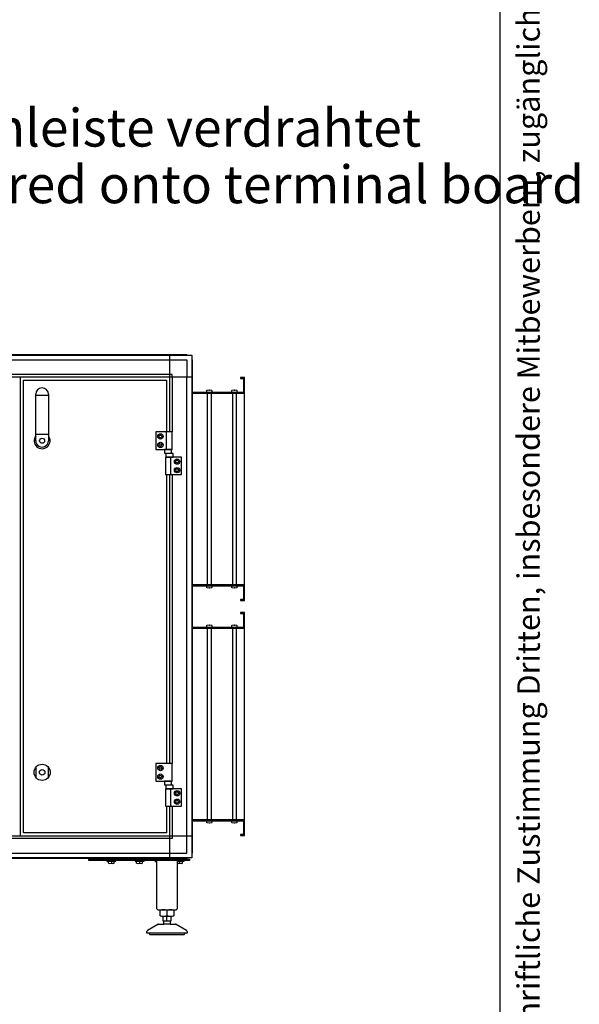
# Model space of a CAD drawing. Units: millimetres. Extents: x 1694 to 13304, y 4555 to 12189.
# Drawn here: x 10840 to 11951, y 8100 to 10057 of the extents above; entities that cross this region are included whole.
import ezdxf

# ---------------------------------------------------------------- set-up
doc = ezdxf.new("R2010")
doc.units = ezdxf.units.MM
doc.layers.add('1', color=7, linetype='Continuous')
doc.styles.add('CONVERTER_11', font='txt.shx', dxfattribs={"width": 0.72})
doc.styles.add('CONVERTER_19', font='ARIAL.TTF', dxfattribs={"width": 1.2})

# ---------------------------------------------------------------- blocks, each defined once
blk = doc.blocks.new('_tb_frame_A3QV', base_point=(2784.614, 632.374))
at = {"layer": '1', "color": 7, "linetype": 'Continuous'}
blk.add_line((3179.614, 632.374), (3179.614, 918.374), dxfattribs=at)
at = {"layer": '1', "color": 2, "insert": (3182.114, 775.374), "char_height": 1.785, "attachment_point": 5, "rotation": 90, "line_spacing_factor": 1.320528, "style": 'CONVERTER_11'}
blk.add_mtext('COPYRIGHT RESERVED: Die Zeichnung enthält von uns entwickeltes, geschütztes Know-How, das nicht ohne unsere schriftliche Zustimmung Dritten, insbesondere Mitbewerbern, zugänglich gemacht werden darf. Zuwiderhandlungen verpflichten zu Schadenersatz.', dxfattribs=at)

msp = doc.modelspace()

# ---------------------------------------------------------------- linework, layer by layer
at = {"color": 2, "linetype": 'Continuous'}
for p, q in [((11278.7, 9345.87), (11278.7, 9343.87)), ((11278.7, 9343.87), (11284.7, 9343.87)), ((11284.7, 9345.87), (11284.7, 9314.87)), ((11182.7, 9314.87), (11286.7, 9314.87)), ((11286.7, 8933.87), (11182.7, 8933.87)), ((11284.7, 8933.87), (11284.7, 8902.87)), ((11278.7, 8904.87), (11278.7, 8902.87)), ((11284.7, 8904.87), (11278.7, 8904.87)), ((11278.7, 8878.87), (11278.7, 8876.87)), ((11278.7, 8876.87), (11284.7, 8876.87)), ((11284.7, 8878.87), (11284.7, 8847.87)), ((11182.7, 8847.87), (11286.7, 8847.87)), ((11286.7, 8466.87), (11182.7, 8466.87)), ((11284.7, 8466.87), (11284.7, 8435.87)), ((11284.7, 8437.87), (11278.7, 8437.87)), ((11278.7, 8437.87), (11278.7, 8435.87))]:
    msp.add_line(p, q, dxfattribs=at)
at = {"layer": '1', "color": 6, "linetype": 'Continuous'}
for p, q in [((9442.58, 9390.37), (11172.82, 9390.37)), ((9476.95, 9380.77), (11138.45, 9380.77)), ((11138.45, 9237.87), (11138.45, 9390.37)), ((11138.45, 9380.77), (11172.1, 9380.77)), ((11172.1, 9380.77), (11172.1, 9347.12)), ((11181.7, 9381.49), (11181.7, 8400.25)), ((11138.45, 9351.62), (10740.7, 9351.62)), ((10740.7, 9347.12), (11181.7, 9347.12)), ((10841.2, 9347.12), (10841.2, 8434.62)), ((11142.95, 9351.62), (11138.45, 9351.62)), ((11142.95, 9347.12), (11142.95, 9351.62)), ((11142.95, 9347.12), (11142.95, 9237.87)), ((11172.1, 8434.62), (11172.1, 9347.12)), ((11211.7, 9320.03), (11212.02, 9320.5)), ((11211.7, 9317.37), (11211.7, 9320.03)), ((11212.21, 9316.87), (11211.7, 9317.37)), ((11212.02, 9320.5), (11216.2, 9321.35)), ((11212.45, 9314.87), (11212.45, 8933.87)), ((11216.2, 9321.35), (11216.2, 9321.07)), ((11216.2, 9321.07), (11217.2, 9321.07)), ((11217.2, 9321.35), (11221.38, 9320.5)), ((11217.2, 9321.07), (11217.2, 9321.35)), ((11220.95, 8933.87), (11220.95, 9314.87)), ((11221.7, 9317.37), (11221.26, 9316.88)), ((11221.38, 9320.5), (11221.7, 9320.03)), ((11221.7, 9320.03), (11221.7, 9317.37)), ((11261.7, 9320.03), (11262.02, 9320.5)), ((11261.7, 9317.37), (11261.7, 9320.03)), ((11262.21, 9316.87), (11261.7, 9317.37)), ((11262.02, 9320.5), (11266.2, 9321.35)), ((11262.45, 9314.87), (11262.45, 8933.87)), ((11266.2, 9321.35), (11266.2, 9321.07)), ((11266.2, 9321.07), (11267.2, 9321.07)), ((11267.2, 9321.07), (11267.2, 9321.35)), ((11267.2, 9321.35), (11271.38, 9320.5)), ((11270.95, 8933.87), (11270.95, 9314.87)), ((11271.7, 9317.37), (11271.26, 9316.88)), ((11271.38, 9320.5), (11271.7, 9320.03)), ((11271.7, 9320.03), (11271.7, 9317.37)), ((10871.95, 9310.99), (10897.45, 9310.99)), ((11142.7, 9237.87), (11110.7, 9237.87)), ((11110.7, 9237.87), (11110.7, 9202.87)), ((11132.03, 9202.87), (11132.03, 9237.87)), ((11142.7, 9202.87), (11142.7, 9237.87)), ((10871.95, 9233.16), (10897.45, 9233.16)), ((11116.81, 9228.87), (11118.25, 9231.37)), ((11118.25, 9226.37), (11116.81, 9228.87)), ((11118.25, 9231.37), (11121.14, 9231.37)), ((11121.14, 9226.37), (11118.25, 9226.37)), ((11121.14, 9231.37), (11122.58, 9228.87)), ((11122.58, 9228.87), (11121.14, 9226.37)), ((11110.7, 9202.87), (11142.7, 9202.87)), ((11116.81, 9211.87), (11118.25, 9214.37)), ((11118.25, 9209.37), (11116.81, 9211.87)), ((11118.25, 9214.37), (11121.14, 9214.37)), ((11121.14, 9209.37), (11118.25, 9209.37)), ((11121.14, 9214.37), (11122.58, 9211.87)), ((11122.58, 9211.87), (11121.14, 9209.37)), ((11127.56, 9202.87), (11127.56, 9195.67)), ((11141.84, 9202.87), (11127.56, 9202.87)), ((11141.84, 9195.67), (11141.84, 9202.87)), ((11127.56, 9195.67), (11141.84, 9195.67)), ((11129.7, 9187.87), (11129.7, 9152.87)), ((11161.7, 9187.87), (11129.7, 9187.87)), ((11145.09, 9195.07), (11130.31, 9195.07)), ((11130.31, 9195.07), (11130.31, 9187.87)), ((11130.31, 9187.87), (11145.09, 9187.87)), ((11140.36, 9152.87), (11140.36, 9187.87)), ((11145.09, 9187.87), (11145.09, 9195.07)), ((11149.81, 9178.87), (11151.25, 9181.37)), ((11151.25, 9176.37), (11149.81, 9178.87)), ((11151.25, 9181.37), (11154.14, 9181.37)), ((11154.14, 9181.37), (11155.58, 9178.87)), ((11155.58, 9178.87), (11154.14, 9176.37)), ((11161.7, 9152.87), (11161.7, 9187.87)), ((11149.81, 9161.87), (11151.25, 9164.37)), ((11151.25, 9159.37), (11149.81, 9161.87)), ((11154.14, 9176.37), (11151.25, 9176.37)), ((11151.25, 9164.37), (11154.14, 9164.37)), ((11154.14, 9159.37), (11151.25, 9159.37)), ((11154.14, 9164.37), (11155.58, 9161.87)), ((11155.58, 9161.87), (11154.14, 9159.37)), ((11129.7, 9152.87), (11161.7, 9152.87)), ((11138.45, 8578.87), (11138.45, 9152.87)), ((11142.95, 9152.87), (11142.95, 8578.87)), ((11211.7, 8931.37), (11212.21, 8931.87)), ((11211.7, 8928.71), (11211.7, 8931.37)), ((11212.02, 8928.24), (11211.7, 8928.71)), ((11216.2, 8927.39), (11212.02, 8928.24)), ((11216.2, 8927.68), (11216.2, 8927.39)), ((11217.2, 8927.67), (11216.2, 8927.68)), ((11221.38, 8928.24), (11217.2, 8927.39)), ((11217.2, 8927.39), (11217.2, 8927.67)), ((11221.26, 8931.87), (11221.7, 8931.37)), ((11221.7, 8928.71), (11221.38, 8928.24)), ((11221.7, 8931.37), (11221.7, 8928.71)), ((11261.7, 8931.37), (11262.21, 8931.87)), ((11261.7, 8928.71), (11261.7, 8931.37)), ((11262.02, 8928.24), (11261.7, 8928.71)), ((11266.2, 8927.39), (11262.02, 8928.24)), ((11267.2, 8927.67), (11266.2, 8927.68)), ((11266.2, 8927.68), (11266.2, 8927.39)), ((11271.38, 8928.24), (11267.2, 8927.39)), ((11267.2, 8927.39), (11267.2, 8927.67)), ((11271.26, 8931.87), (11271.7, 8931.37)), ((11271.7, 8928.71), (11271.38, 8928.24)), ((11271.7, 8931.37), (11271.7, 8928.71)), ((11211.7, 8853.03), (11212.02, 8853.5)), ((11211.7, 8850.37), (11211.7, 8853.03)), ((11212.21, 8849.87), (11211.7, 8850.37)), ((11212.02, 8853.5), (11216.2, 8854.35)), ((11212.45, 8847.87), (11212.45, 8466.87)), ((11216.2, 8854.35), (11216.2, 8854.07)), ((11216.2, 8854.07), (11217.2, 8854.07)), ((11217.2, 8854.07), (11217.2, 8854.35)), ((11217.2, 8854.35), (11221.38, 8853.5)), ((11220.95, 8466.87), (11220.95, 8847.87)), ((11221.7, 8850.37), (11221.26, 8849.88)), ((11221.38, 8853.5), (11221.7, 8853.03)), ((11221.7, 8853.03), (11221.7, 8850.37)), ((11261.7, 8853.03), (11262.02, 8853.5)), ((11261.7, 8850.37), (11261.7, 8853.03)), ((11262.21, 8849.87), (11261.7, 8850.37)), ((11262.02, 8853.5), (11266.2, 8854.35)), ((11262.45, 8847.87), (11262.45, 8466.87)), ((11266.2, 8854.35), (11266.2, 8854.07)), ((11266.2, 8854.07), (11267.2, 8854.07)), ((11267.2, 8854.35), (11271.38, 8853.5)), ((11267.2, 8854.07), (11267.2, 8854.35)), ((11270.95, 8466.87), (11270.95, 8847.87)), ((11271.7, 8850.37), (11271.26, 8849.88)), ((11271.38, 8853.5), (11271.7, 8853.03)), ((11271.7, 8853.03), (11271.7, 8850.37)), ((10872.7, 8550.79), (10872.7, 8571.95)), ((10896.7, 8571.95), (10896.7, 8550.79)), ((11110.7, 8578.87), (11110.7, 8543.87)), ((11142.7, 8578.87), (11110.7, 8578.87)), ((11116.81, 8569.87), (11118.25, 8572.37)), ((11118.25, 8567.37), (11116.81, 8569.87)), ((11118.25, 8572.37), (11121.14, 8572.37)), ((11121.14, 8572.37), (11122.58, 8569.87)), ((11122.58, 8569.87), (11121.14, 8567.37)), ((11142.7, 8543.87), (11142.7, 8578.87)), ((11116.81, 8552.87), (11118.25, 8555.37)), ((11118.25, 8550.37), (11116.81, 8552.87)), ((11121.14, 8567.37), (11118.25, 8567.37)), ((11118.25, 8555.37), (11121.14, 8555.37)), ((11121.14, 8550.37), (11118.25, 8550.37)), ((11121.14, 8555.37), (11122.58, 8552.87)), ((11122.58, 8552.87), (11121.14, 8550.37)), ((11110.7, 8543.87), (11142.7, 8543.87)), ((11141.84, 8543.87), (11127.56, 8543.87)), ((11127.56, 8543.87), (11127.56, 8536.67)), ((11127.56, 8536.67), (11141.84, 8536.67)), ((11130.31, 8536.07), (11130.31, 8528.87)), ((11145.09, 8536.07), (11130.31, 8536.07)), ((11141.84, 8536.67), (11141.84, 8543.87)), ((11145.09, 8528.87), (11145.09, 8536.07)), ((11161.7, 8528.87), (11129.7, 8528.87)), ((11129.7, 8528.87), (11129.7, 8493.87)), ((11130.31, 8528.87), (11145.09, 8528.87)), ((11140.36, 8493.87), (11140.36, 8528.87)), ((11149.81, 8519.87), (11151.25, 8522.37)), ((11151.25, 8517.37), (11149.81, 8519.87)), ((11151.25, 8522.37), (11154.14, 8522.37)), ((11154.14, 8517.37), (11151.25, 8517.37)), ((11154.14, 8522.37), (11155.58, 8519.87)), ((11155.58, 8519.87), (11154.14, 8517.37)), ((11161.7, 8493.87), (11161.7, 8528.87)), ((11129.7, 8493.87), (11161.7, 8493.87)), ((11138.45, 8391.37), (11138.45, 8493.87)), ((11142.95, 8493.87), (11142.95, 8434.62)), ((11149.81, 8502.87), (11151.25, 8505.37)), ((11151.25, 8500.37), (11149.81, 8502.87)), ((11151.25, 8505.37), (11154.14, 8505.37)), ((11154.14, 8500.37), (11151.25, 8500.37)), ((11154.14, 8505.37), (11155.58, 8502.87)), ((11155.58, 8502.87), (11154.14, 8500.37)), ((11211.7, 8464.37), (11212.21, 8464.87)), ((11211.7, 8461.71), (11211.7, 8464.37)), ((11212.02, 8461.24), (11211.7, 8461.71)), ((11216.2, 8460.39), (11212.02, 8461.24)), ((11217.2, 8460.67), (11216.2, 8460.68)), ((11216.2, 8460.68), (11216.2, 8460.39)), ((11221.38, 8461.24), (11217.2, 8460.39)), ((11217.2, 8460.39), (11217.2, 8460.67)), ((11221.26, 8464.87), (11221.7, 8464.37)), ((11221.7, 8461.71), (11221.38, 8461.24)), ((11221.7, 8464.37), (11221.7, 8461.71)), ((11261.7, 8464.37), (11262.21, 8464.87)), ((11261.7, 8461.71), (11261.7, 8464.37)), ((11262.02, 8461.24), (11261.7, 8461.71)), ((11266.2, 8460.39), (11262.02, 8461.24)), ((11266.2, 8460.68), (11266.2, 8460.39)), ((11267.2, 8460.67), (11266.2, 8460.68)), ((11271.38, 8461.24), (11267.2, 8460.39)), ((11267.2, 8460.39), (11267.2, 8460.67)), ((11271.26, 8464.87), (11271.7, 8464.37)), ((11271.7, 8461.71), (11271.38, 8461.24)), ((11271.7, 8464.37), (11271.7, 8461.71)), ((11181.7, 8434.62), (10710.7, 8434.62)), ((11142.95, 8434.62), (11142.95, 8430.12)), ((11172.1, 8400.97), (11172.1, 8434.62)), ((11138.45, 8430.12), (10710.7, 8430.12)), ((11142.95, 8430.12), (11138.45, 8430.12)), ((9476.95, 8400.97), (11138.45, 8400.97)), ((11138.45, 8400.97), (11172.1, 8400.97)), ((11172.82, 8391.37), (9442.58, 8391.37)), ((10977.7, 8386.37), (10977.7, 8388.87)), ((10977.7, 8388.87), (11177.7, 8388.87)), ((11177.7, 8386.37), (10977.7, 8386.37)), ((11013.2, 8386.37), (11013.2, 8384.77)), ((11013.2, 8384.77), (11031.2, 8384.77)), ((11015.7, 8390.37), (11015.7, 8388.87)), ((11016.43, 8380.64), (11016.43, 8384.49)), ((11022.2, 8384.49), (11022.2, 8380.64)), ((11027.97, 8380.64), (11027.97, 8384.49)), ((11028.7, 8388.87), (11028.7, 8390.37)), ((11031.2, 8384.77), (11031.2, 8386.37)), ((11069.2, 8386.37), (11069.2, 8384.77)), ((11069.2, 8384.77), (11087.2, 8384.77)), ((11071.7, 8390.37), (11071.7, 8388.87)), ((11072.43, 8380.64), (11072.43, 8384.49)), ((11078.2, 8384.49), (11078.2, 8380.64)), ((11083.97, 8380.64), (11083.97, 8384.49)), ((11084.7, 8388.87), (11084.7, 8390.37)), ((11087.2, 8384.77), (11087.2, 8386.37)), ((11112.7, 8381.37), (11107.7, 8386.37)), ((11151.2, 8390.37), (11151.2, 8388.87)), ((11157.7, 8386.37), (11152.7, 8381.37)), ((11156.1, 8384.77), (11166.7, 8384.77)), ((11157.7, 8384.49), (11157.7, 8380.64)), ((11163.47, 8380.64), (11163.47, 8384.49)), ((11164.2, 8388.87), (11164.2, 8390.37)), ((11166.7, 8384.77), (11166.7, 8386.37)), ((11177.7, 8388.87), (11177.7, 8386.37)), ((11132.7, 8287.31), (11132.7, 8276.45)), ((11125.19, 8275.38), (11140.2, 8275.38)), ((11139.19, 8259.87), (11126.2, 8259.87)), ((11138.7, 8265.38), (11126.7, 8265.38)), ((11132.7, 8265.38), (11132.7, 8275.38)), ((11167.7, 8241.87), (11097.7, 8241.87))]:
    msp.add_line(p, q, dxfattribs=at)
at = {"layer": '1', "color": 3, "linetype": 'Continuous'}
for p, q in [((9443.24, 9391.37), (11172.16, 9391.37)), ((11172.16, 9391.37), (11172.82, 9390.37)), ((11172.82, 9390.37), (11181.7, 9390.37)), ((11181.7, 9390.37), (11181.7, 9381.49)), ((11181.7, 9381.49), (11182.7, 9380.83)), ((11182.7, 9380.83), (11182.7, 8400.91)), ((11182.7, 8400.91), (11181.7, 8400.25)), ((11181.7, 8400.25), (11181.7, 8391.37)), ((11172.16, 8390.37), (9443.24, 8390.37)), ((11172.82, 8391.37), (11172.16, 8390.37)), ((11181.7, 8391.37), (11172.82, 8391.37))]:
    msp.add_line(p, q, dxfattribs=at)
at = {"layer": '1', "color": 1, "linetype": 'Continuous'}
for p, q in [((10847.7, 9340.87), (11131.7, 9340.87)), ((10847.7, 8440.87), (10847.7, 9340.87)), ((11131.7, 9340.87), (11131.7, 9237.87)), ((10871.95, 9220.37), (10871.95, 9312.62)), ((10897.45, 9312.62), (10897.45, 9220.37)), ((11131.7, 9152.87), (11131.7, 8578.87)), ((11131.7, 8493.87), (11131.7, 8440.87)), ((11131.7, 8440.87), (10847.7, 8440.87))]:
    msp.add_line(p, q, dxfattribs=at)
at = {"layer": '1', "color": 2, "linetype": 'Continuous'}
for p, q in [((11286.7, 9345.87), (11278.7, 9345.87)), ((11286.7, 8902.87), (11286.7, 9345.87)), ((11182.7, 9316.87), (11284.7, 9316.87)), ((11182.7, 8931.87), (11284.7, 8931.87)), ((11278.7, 8902.87), (11286.7, 8902.87)), ((11286.7, 8878.87), (11278.7, 8878.87)), ((11286.7, 8435.87), (11286.7, 8878.87)), ((11182.7, 8849.87), (11284.7, 8849.87)), ((11182.7, 8464.87), (11284.7, 8464.87)), ((11278.7, 8435.87), (11286.7, 8435.87)), ((11112.7, 8290.37), (11112.7, 8386.37)), ((11152.7, 8386.37), (11152.7, 8290.37)), ((11114.85, 8288.37), (11150.7, 8288.37)), ((11118.84, 8276.45), (11118.84, 8287.31)), ((11146.55, 8287.31), (11146.55, 8276.45)), ((11094.2, 8247.74), (11114.5, 8259.47)), ((11116, 8259.87), (11126.2, 8259.87)), ((11125.19, 8265.38), (11125.19, 8275.38)), ((11125.19, 8265.38), (11126.7, 8265.38)), ((11126.7, 8260.62), (11126.2, 8259.87)), ((11126.7, 8260.62), (11126.7, 8265.38)), ((11138.7, 8265.38), (11138.7, 8260.62)), ((11138.7, 8265.38), (11140.2, 8265.38)), ((11139.19, 8259.87), (11138.7, 8260.62)), ((11139.19, 8259.87), (11149.39, 8259.87)), ((11140.2, 8275.38), (11140.2, 8265.38)), ((11150.89, 8259.47), (11171.2, 8247.74)), ((11092.7, 8241.87), (11092.7, 8245.14)), ((11097.7, 8241.87), (11092.7, 8241.87)), ((11099.2, 8238.85), (11132.75, 8238.87)), ((11132.75, 8238.87), (11166.3, 8238.88)), ((11172.7, 8241.87), (11167.69, 8241.87)), ((11172.7, 8245.14), (11172.7, 8241.87))]:
    msp.add_line(p, q, dxfattribs=at)
at = {"layer": '1', "color": 6, "linetype": 'Continuous'}
for centre, radius in [((10884.7, 9220.37), 5), ((11119.7, 9228.87), 5.3), ((11119.7, 9211.87), 5.3), ((11152.7, 9178.87), 5.3), ((11152.7, 9161.87), 5.3), ((10884.7, 8561.37), 16), ((11119.7, 8569.87), 5.3), ((10884.7, 8561.37), 5.5), ((11119.7, 8552.87), 5.3), ((11152.7, 8519.87), 5.3), ((11152.7, 8502.87), 5.3)]:
    msp.add_circle(centre, radius, dxfattribs=at)
at = {"layer": '1', "color": 1, "linetype": 'Continuous'}
for centre, start, end in [((10884.7, 9312.62), 0.00007, 179.99993), ((10884.7, 9220.37), 179.99993, 0.00007)]:
    msp.add_arc(centre, 12.75, start, end, dxfattribs=at)
at = {"layer": '1', "color": 6, "linetype": 'Continuous'}
for centre, radius, start, end in [((10884.7, 9220.29), 15.93, 143.1754, 36.82713), ((11019.31, 8369.77), 15, 90.83061, 101.08851), ((11019.31, 8395.36), 15, 258.91142, 281.09622), ((11019.31, 8369.77), 15, 78.90371, 90.83061), ((11025.08, 8369.77), 15, 89.98137, 101.0963), ((11025.08, 8395.36), 14.99, 258.89996, 281.09241), ((11025.08, 8369.77), 15, 78.91148, 89.98137), ((11075.31, 8369.77), 15, 90.83061, 101.08851), ((11075.31, 8395.36), 15, 258.91142, 281.09622), ((11075.31, 8369.77), 15, 78.90371, 90.83061), ((11081.08, 8369.77), 15, 89.98137, 101.0963), ((11081.08, 8395.36), 14.99, 258.89996, 281.09241), ((11081.08, 8369.77), 15, 78.91148, 89.98137), ((11154.81, 8395.36), 15, 261.90135, 281.09622), ((11154.81, 8369.77), 15, 78.90371, 85.27404), ((11160.58, 8369.77), 15, 89.98137, 101.0963), ((11160.58, 8395.36), 14.99, 258.89996, 281.09241), ((11160.58, 8369.77), 15, 78.91148, 89.98137), ((11125.77, 8297.91), 22.55, 269.27973, 287.8966), ((11125.77, 8265.28), 23.09, 72.53686, 89.99997), ((11139.63, 8265.28), 23.09, 90.00003, 107.46314), ((11139.63, 8297.91), 22.55, 252.1034, 270.72027)]:
    msp.add_arc(centre, radius, start, end, dxfattribs=at)
at = {"layer": '1', "color": 2, "linetype": 'Continuous'}
for centre, radius, start, end in [((11114.71, 8290.37), 2.01, 180.09807, 274.09833), ((11125.77, 8265.28), 23.09, 89.99997, 107.46314), ((11125.77, 8297.91), 22.55, 252.1034, 269.27973), ((11139.63, 8265.28), 23.09, 72.53686, 90.00003), ((11139.63, 8297.91), 22.55, 270.72027, 287.8966), ((11150.69, 8290.37), 2.01, 265.90167, 359.90193), ((11116.04, 8256.73), 3.14, 90.70145, 119.31418), ((11149.35, 8256.73), 3.14, 60.68582, 89.29855), ((11095.7, 8245.14), 3, 120.00708, 180.01319), ((11099.44, 8240.85), 2.01, 149.56775, 263.34346), ((11165.96, 8240.85), 2.01, 276.65654, 30.43225), ((11169.7, 8245.14), 3, 359.98681, 59.99292)]:
    msp.add_arc(centre, radius, start, end, dxfattribs=at)

# ---------------------------------------------------------------- block references
at = {"xscale": 25, "yscale": 25, "zscale": 25}
msp.add_blockref('_tb_frame_A3QV', (1919.01, 4887.72), dxfattribs=at)

# ---------------------------------------------------------------- texts
at = {"layer": '1', "color": 3, "insert": (10307.7, 9668.81), "char_height": 75, "attachment_point": 8, "line_spacing_factor": 0.90036, "style": 'CONVERTER_19'}
msp.add_mtext('Beispiel mit Nachheizer und auf Klemmleiste verdrahtet\\PExample with heating coil and with factory wired onto terminal board', dxfattribs=at)

doc.saveas('drawing.dxf')
